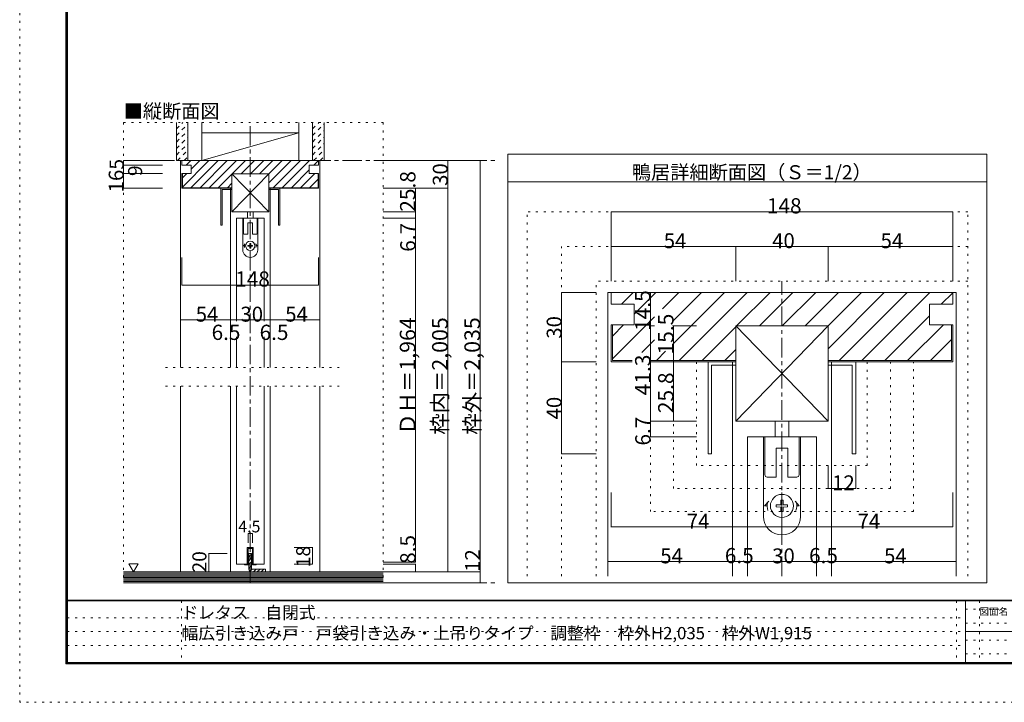
# Model space of a CAD drawing. Units: millimetres. Extents: x -6140 to 6160, y -4455 to 4425.
# Drawn here: x -6140 to 262, y -4455 to -15 of the extents above; entities that cross this region are included whole.
import ezdxf

# ---------------------------------------------------------------- set-up
doc = ezdxf.new("R2010")
doc.units = ezdxf.units.MM
doc.header["$LTSCALE"] = 30
for name, pattern in [('JWW_CENTER1', [6.773333, 4.233333, -0.846667, 0.846667, -0.846667]), ('JWW_DASHED1', [1.693333, 0.846667, -0.846667]), ('JWW_HOJO', [1.693333, -1.27, 0.423333])]:
    doc.linetypes.add(name, pattern=pattern)
for name, color, linetype in [('0-0_補助線', 7, 'Continuous'), ('0-1_通り芯', 7, 'Continuous'), ('0-2_柱', 7, 'Continuous'), ('0-3_仕上げ', 7, 'Continuous'), ('0-4_枠', 7, 'Continuous'), ('0-6_扉', 7, 'Continuous'), ('0-7_金物', 7, 'Continuous'), ('0-A_文字', 7, 'Continuous'), ('0-B_寸法', 7, 'Continuous'), ('0-C_ハッチ', 7, 'Continuous'), ('1-0_補助線', 7, 'Continuous'), ('1-1_通り芯', 7, 'Continuous'), ('1-4_枠', 7, 'Continuous'), ('1-6_扉', 7, 'Continuous'), ('1-7_金物', 7, 'Continuous'), ('1-B_寸法', 7, 'Continuous'), ('1-C_ハッチ', 7, 'Continuous'), ('F-0_補助線', 7, 'Continuous'), ('F-1_枠', 7, 'Continuous'), ('F-A_文字', 7, 'Continuous')]:
    doc.layers.add(name, color=color, linetype=linetype)

msp = doc.modelspace()

# ---------------------------------------------------------------- linework, layer by layer
at = {"layer": '0-0_補助線', "color": 120, "linetype": 'JWW_HOJO', "lineweight": 5}
for p, q in [((-5464.1, -684.8), (-5464.1, -3678.8)), ((-5464.1, -684.8), (-3777, -684.8)), ((-3777, -684.8), (-3777, -3678.8)), ((-4062, -2277.8), (-5220, -2277.8)), ((-4062, -2397.8), (-5220, -2397.8)), ((-5464.1, -3678.8), (-3777, -3678.8))]:
    msp.add_line(p, q, dxfattribs=at)
at = {"layer": '0-1_通り芯', "color": 120, "linetype": 'JWW_CENTER1', "lineweight": 5}
for p, q in [((-4641, -3678.8), (-4641, -684.8)), ((-5464.1, -930.8), (-3027, -930.8)), ((-5464.1, -3678.8), (-3027, -3678.8))]:
    msp.add_line(p, q, dxfattribs=at)
at = {"layer": '0-2_柱', "color": 7, "linetype": 'Continuous', "lineweight": 9}
for p, q in [((-4956, -930.8), (-4956, -684.8)), ((-4326, -930.8), (-4326, -684.8)), ((-4326, -750.8), (-4956, -930.8))]:
    msp.add_line(p, q, dxfattribs=at)
at = {"layer": '0-2_柱', "color": 92, "linetype": 'Continuous', "lineweight": 13}
for p, q in [((-4956, -750.8), (-4956, -930.8)), ((-4326, -750.8), (-4956, -750.8)), ((-4326, -930.8), (-4326, -750.8)), ((-4956, -930.8), (-4326, -930.8))]:
    msp.add_line(p, q, dxfattribs=at)
at = {"layer": '0-3_仕上げ', "color": 40, "linetype": 'Continuous', "lineweight": 15}
for p, q in [((-5121, -930.8), (-5121, -684.8)), ((-5046, -930.8), (-5046, -684.8)), ((-4236, -930.8), (-4236, -684.8)), ((-4161, -930.8), (-4161, -684.8)), ((-5121, -930.8), (-5046, -930.8)), ((-4236, -930.8), (-4161, -930.8)), ((-5464.1, -3606.8), (-3777, -3606.8)), ((-5464.1, -3678.8), (-3777, -3678.8))]:
    msp.add_line(p, q, dxfattribs=at)
at = {"layer": '0-3_仕上げ', "color": 7, "linetype": 'Continuous', "lineweight": 9}
for p, q in [((-5464.1, -3615.8), (-3777, -3615.8)), ((-5464.1, -3624.8), (-3777, -3624.8)), ((-5464.1, -3633.8), (-3777, -3633.8)), ((-5464.1, -3642.8), (-3777, -3642.8)), ((-5464.1, -3651.8), (-3777, -3651.8)), ((-5464.1, -3660.8), (-3777, -3660.8)), ((-5464.1, -3669.8), (-3777, -3669.8))]:
    msp.add_line(p, q, dxfattribs=at)
at = {"layer": '0-4_枠', "color": 120, "linetype": 'Continuous', "lineweight": 5}
for p, q in [((-5094, -930.8), (-5085, -930.8)), ((-5094, -2277.8), (-5094, -930.8)), ((-4197, -930.8), (-4188, -930.8)), ((-4188, -2277.8), (-4188, -930.8)), ((-4770, -2277.8), (-4770, -1110.8)), ((-4512, -2277.8), (-4512, -1110.8)), ((-5094, -3606.8), (-5094, -2397.8)), ((-4770, -3606.8), (-4770, -2397.8)), ((-4512, -3606.8), (-4512, -2397.8)), ((-4188, -3606.8), (-4188, -2397.8))]:
    msp.add_line(p, q, dxfattribs=at)
at = {"layer": '0-4_枠', "color": 92, "linetype": 'Continuous', "lineweight": 13}
for p, q in [((-4197, -930.8), (-5085, -930.8)), ((-5085, -930.8), (-5085, -960.8)), ((-4197, -960.8), (-4197, -930.8)), ((-5025, -960.8), (-5085, -960.8)), ((-5025, -1014.8), (-5085, -1014.8)), ((-5085, -1014.8), (-5085, -1110.8)), ((-5082, -1014.8), (-5082, -1048)), ((-5025, -960.8), (-5025, -1014.8)), ((-4761, -1017.8), (-4761, -1110.8)), ((-4761, -1017.8), (-4521, -1017.8)), ((-4521, -1017.8), (-4521, -1110.8)), ((-4197, -960.8), (-4257, -960.8)), ((-4257, -1014.8), (-4257, -960.8)), ((-4197, -1014.8), (-4257, -1014.8)), ((-4200, -1107.8), (-4200, -1014.8)), ((-4197, -1110.8), (-4197, -1014.8)), ((-5082, -1048), (-5082, -1107.8)), ((-5085, -1110.8), (-4761, -1110.8)), ((-5082, -1107.8), (-4761, -1107.8)), ((-4521, -1107.8), (-4200, -1107.8)), ((-4521, -1110.8), (-4197, -1110.8))]:
    msp.add_line(p, q, dxfattribs=at)
at = {"layer": '0-6_扉', "color": 200, "linetype": 'Continuous', "lineweight": 20}
for p, q in [((-4731, -1305.8), (-4551, -1305.8)), ((-4731, -1305.8), (-4731, -1975)), ((-4551, -1305.8), (-4551, -1975)), ((-4731, -2077.5), (-4731, -2277.8)), ((-4551, -2077.5), (-4551, -2277.8)), ((-4731, -2397.8), (-4731, -3555.8)), ((-4551, -2397.8), (-4551, -3555.8)), ((-4660.5, -3447.8), (-4660.5, -3555.8)), ((-4621.5, -3447.8), (-4660.5, -3447.8)), ((-4621.5, -3447.8), (-4621.5, -3555.8)), ((-4660.5, -3555.8), (-4731, -3555.8)), ((-4551, -3555.8), (-4621.5, -3555.8))]:
    msp.add_line(p, q, dxfattribs=at)
at = {"layer": '0-7_金物', "color": 7, "linetype": 'Continuous', "lineweight": 9}
for p, q in [((-4761, -1017.8), (-4521, -1265.6)), ((-4521, -1017.8), (-4761, -1265.6)), ((-4521, -1017.8), (-4761, -1017.8)), ((-4761, -1017.8), (-4761, -1265.6)), ((-4521, -1017.8), (-4521, -1265.6)), ((-4833, -1350.8), (-4833, -1110.8)), ((-4833, -1110.8), (-4761, -1110.8)), ((-4824, -1119.8), (-4761, -1119.8)), ((-4824, -1350.8), (-4824, -1119.8)), ((-4449, -1110.8), (-4521, -1110.8)), ((-4458, -1119.8), (-4521, -1119.8)), ((-4458, -1350.8), (-4458, -1119.8)), ((-4449, -1350.8), (-4449, -1110.8)), ((-4521, -1265.6), (-4761, -1265.6)), ((-4659, -1305.8), (-4659, -1265.6)), ((-4623, -1265.6), (-4623, -1305.8)), ((-4689.3, -1513.1), (-4689.3, -1305.8)), ((-4688.1, -1305.8), (-4593.3, -1305.8)), ((-4685.4, -1305.8), (-4685.4, -1404.8)), ((-4656, -1335.8), (-4626, -1335.8)), ((-4656, -1335.8), (-4656, -1410.8)), ((-4626, -1335.8), (-4626, -1410.8)), ((-4596.6, -1305.8), (-4596.6, -1404.8)), ((-4592.7, -1513.1), (-4592.7, -1305.8)), ((-4833, -1350.8), (-4824, -1350.8)), ((-4449, -1350.8), (-4458, -1350.8)), ((-4679.4, -1410.8), (-4656, -1410.8)), ((-4644.1, -1482.7), (-4643.9, -1471.1)), ((-4638.1, -1471.1), (-4643.9, -1471.1)), ((-4637.9, -1482.7), (-4638.1, -1471.1)), ((-4626, -1410.8), (-4602.6, -1410.8)), ((-4674.9, -1473.8), (-4686, -1485.8)), ((-4679.4, -1485.8), (-4686, -1485.8)), ((-4644.1, -1482.7), (-4655.7, -1482.9)), ((-4655.7, -1482.9), (-4655.7, -1488.8)), ((-4644.1, -1489), (-4655.7, -1488.8)), ((-4644.1, -1489), (-4643.9, -1500.5)), ((-4643.9, -1500.5), (-4638.1, -1500.5)), ((-4637.9, -1489), (-4638.1, -1500.5)), ((-4637.9, -1482.7), (-4626.3, -1482.9)), ((-4637.9, -1489), (-4626.3, -1488.8)), ((-4626.3, -1488.8), (-4626.3, -1482.9)), ((-4607.1, -1473.8), (-4596, -1485.8)), ((-4602.6, -1485.8), (-4596, -1485.8)), ((-4660.5, -3555.8), (-4660.5, -3447.8)), ((-4660.5, -3447.8), (-4621.5, -3447.8)), ((-4654.5, -3561.8), (-4654.5, -3453.8)), ((-4627.5, -3453.8), (-4654.5, -3453.8)), ((-4627.5, -3453.8), (-4627.5, -3561.8)), ((-4621.5, -3447.8), (-4621.5, -3555.8)), ((-4678.5, -3555.8), (-4660.5, -3555.8)), ((-4678.5, -3561.8), (-4678.5, -3555.8)), ((-4654.5, -3561.8), (-4678.5, -3561.8)), ((-4627.5, -3561.8), (-4603.5, -3561.8)), ((-4621.5, -3555.8), (-4603.5, -3555.8)), ((-4603.5, -3555.8), (-4603.5, -3561.8))]:
    msp.add_line(p, q, dxfattribs=at)
at = {"layer": '0-7_金物', "color": 92, "linetype": 'Continuous', "lineweight": 13}
for p, q in [((-4632, -3486.8), (-4650, -3486.8)), ((-4650, -3588.8), (-4650, -3486.8)), ((-4632, -3486.8), (-4632, -3588.8)), ((-4542, -3588.8), (-4632, -3588.8)), ((-4632, -3606.8), (-4542, -3606.8)), ((-4542, -3588.8), (-4542, -3606.8))]:
    msp.add_line(p, q, dxfattribs=at)
at = {"layer": '0-7_金物', "color": 7, "linetype": 'Continuous', "lineweight": 9}
msp.add_circle((-4641, -1485.8), 30, dxfattribs=at)
for centre, radius, start, end in [((-4679.4, -1404.8), 6, 180, 270), ((-4602.6, -1404.8), 6, 270, 0), ((-4641, -1513.1), 48.3, 180, 270), ((-4641, -1485.8), 38.4, 167.82427, 198.20996), ((-4641, -1513.1), 48.3, 270, 0), ((-4641, -1485.8), 38.4, 341.79004, 12.17573)]:
    msp.add_arc(centre, radius, start, end, dxfattribs=at)
at = {"layer": '0-7_金物', "color": 92, "linetype": 'Continuous', "lineweight": 13}
msp.add_arc((-4632, -3588.8), 18, 180, 270, dxfattribs=at)
at = {"layer": '0-A_文字', "color": 92, "linetype": 'Continuous', "lineweight": 13}
for p, q in [((-2967, -3678.8), (-2967, -888.8)), ((-2967, -888.8), (147.2, -888.8)), ((147.2, -3678.8), (147.2, -888.8)), ((-2967, -1068.8), (147.2, -1068.8)), ((-2967, -3678.8), (147.2, -3678.8))]:
    msp.add_line(p, q, dxfattribs=at)
at = {"layer": '0-A_文字', "color": 7, "linetype": 'Continuous', "lineweight": 9}
for p, q in [((-5430.7, -3554), (-5370.7, -3554)), ((-5430.7, -3554), (-5400.7, -3605.9)), ((-5370.7, -3554), (-5400.7, -3605.9))]:
    msp.add_line(p, q, dxfattribs=at)
at = {"layer": '0-B_寸法', "color": 120, "linetype": 'Continuous', "lineweight": 5}
for p, q in [((-5464.1, -930.8), (-5464.1, -960.8)), ((-5464.1, -930.8), (-5211, -930.8)), ((-3147, -930.8), (-3777, -930.8)), ((-3357, -1110.8), (-3357, -930.8)), ((-3147, -3606.8), (-3147, -930.8)), ((-5464.1, -960.8), (-5211, -960.8)), ((-5464.1, -960.8), (-5464.1, -1014.8)), ((-5464.1, -1014.8), (-5211, -1014.8)), ((-5464.1, -1014.8), (-5464.1, -1110.8)), ((-5464.1, -1110.8), (-5211, -1110.8)), ((-3357, -1110.8), (-3777, -1110.8)), ((-3567, -1265.6), (-3567, -1110.8)), ((-3357, -3606.8), (-3357, -1110.8)), ((-3567, -1265.6), (-3777, -1265.6)), ((-3567, -1305.8), (-3567, -1265.6)), ((-3567, -1305.8), (-3777, -1305.8)), ((-3567, -3543.8), (-3567, -1305.8)), ((-5085, -1740.8), (-5085, -1560.8)), ((-4197, -1740.8), (-4197, -1560.8)), ((-4197, -1740.8), (-5085, -1740.8)), ((-5094, -1967.6), (-4770, -1967.6)), ((-4770, -1967.6), (-4731, -1967.6)), ((-4731, -1967.6), (-4551, -1967.6)), ((-4551, -1967.6), (-4512, -1967.6)), ((-4512, -1967.6), (-4188, -1967.6)), ((-4654.5, -3357.8), (-4654.5, -3417.8)), ((-4654.5, -3357.8), (-4627.5, -3357.8)), ((-4627.5, -3357.8), (-4627.5, -3417.8)), ((-4236, -3447.8), (-4356, -3447.8)), ((-4236, -3555.8), (-4236, -3447.8)), ((-4911, -3606.8), (-4911, -3486.8)), ((-4911, -3486.8), (-4791, -3486.8)), ((-4236, -3555.8), (-4356, -3555.8)), ((-3567, -3543.8), (-3777, -3543.8)), ((-3567, -3555.8), (-3777, -3555.8)), ((-3567, -3555.8), (-3567, -3606.8)), ((-4911, -3606.8), (-4791, -3606.8)), ((-3147, -3606.8), (-3777, -3606.8)), ((-3147, -3606.8), (-3147, -3678.8)), ((-3147, -3678.8), (-3777, -3678.8))]:
    msp.add_line(p, q, dxfattribs=at)
at = {"layer": '0-B_寸法', "color": 7, "linetype": 'Continuous', "lineweight": 9, "const_width": 3}
for points in [[(-5462.6, -930.8, 0.414214), (-5464.1, -929.3, 0.414214), (-5465.6, -930.8, 0.414214), (-5464.1, -932.3, 0.414214)], [(-5462.6, -960.8, 0.414214), (-5464.1, -959.3, 0.414214), (-5465.6, -960.8, 0.414214), (-5464.1, -962.3, 0.414214)], [(-3355.5, -930.8, 0.414214), (-3357, -929.3, 0.414214), (-3358.5, -930.8, 0.414214), (-3357, -932.3, 0.414214)], [(-3145.5, -930.8, 0.414214), (-3147, -929.3, 0.414214), (-3148.5, -930.8, 0.414214), (-3147, -932.3, 0.414214)], [(-5462.6, -1014.8, 0.414214), (-5464.1, -1013.3, 0.414214), (-5465.6, -1014.8, 0.414214), (-5464.1, -1016.3, 0.414214)], [(-5462.6, -1110.8, 0.414214), (-5464.1, -1109.3, 0.414214), (-5465.6, -1110.8, 0.414214), (-5464.1, -1112.3, 0.414214)], [(-3565.5, -1110.8, 0.414214), (-3567, -1109.3, 0.414214), (-3568.5, -1110.8, 0.414214), (-3567, -1112.3, 0.414214)], [(-3355.5, -1110.8, 0.414214), (-3357, -1109.3, 0.414214), (-3358.5, -1110.8, 0.414214), (-3357, -1112.3, 0.414214)], [(-3565.5, -1265.6, 0.414214), (-3567, -1264.1, 0.414214), (-3568.5, -1265.6, 0.414214), (-3567, -1267.1, 0.414214)], [(-3565.5, -1305.8, 0.414214), (-3567, -1304.3, 0.414214), (-3568.5, -1305.8, 0.414214), (-3567, -1307.3, 0.414214)], [(-5083.5, -1740.8, 0.414214), (-5085, -1739.3, 0.414214), (-5086.5, -1740.8, 0.414214), (-5085, -1742.3, 0.414214)], [(-4195.5, -1740.8, 0.414214), (-4197, -1739.3, 0.414214), (-4198.5, -1740.8, 0.414214), (-4197, -1742.3, 0.414214)], [(-5092.5, -1967.6, 0.414214), (-5094, -1966.1, 0.414214), (-5095.5, -1967.6, 0.414214), (-5094, -1969.1, 0.414214)], [(-4768.5, -1967.6, 0.414214), (-4770, -1966.1, 0.414214), (-4771.5, -1967.6, 0.414214), (-4770, -1969.1, 0.414214)], [(-4729.5, -1967.6, 0.414214), (-4731, -1966.1, 0.414214), (-4732.5, -1967.6, 0.414214), (-4731, -1969.1, 0.414214)], [(-4549.5, -1967.6, 0.414214), (-4551, -1966.1, 0.414214), (-4552.5, -1967.6, 0.414214), (-4551, -1969.1, 0.414214)], [(-4510.5, -1967.6, 0.414214), (-4512, -1966.1, 0.414214), (-4513.5, -1967.6, 0.414214), (-4512, -1969.1, 0.414214)], [(-4186.5, -1967.6, 0.414214), (-4188, -1966.1, 0.414214), (-4189.5, -1967.6, 0.414214), (-4188, -1969.1, 0.414214)], [(-4653, -3357.8, 0.414214), (-4654.5, -3356.3, 0.414214), (-4656, -3357.8, 0.414214), (-4654.5, -3359.3, 0.414214)], [(-4626, -3357.8, 0.414214), (-4627.5, -3356.3, 0.414214), (-4629, -3357.8, 0.414214), (-4627.5, -3359.3, 0.414214)], [(-4234.5, -3447.8, 0.414214), (-4236, -3446.3, 0.414214), (-4237.5, -3447.8, 0.414214), (-4236, -3449.3, 0.414214)], [(-4909.5, -3486.8, 0.414214), (-4911, -3485.3, 0.414214), (-4912.5, -3486.8, 0.414214), (-4911, -3488.3, 0.414214)], [(-4234.5, -3555.8, 0.414214), (-4236, -3554.3, 0.414214), (-4237.5, -3555.8, 0.414214), (-4236, -3557.3, 0.414214)], [(-3565.5, -3543.8, 0.414214), (-3567, -3542.3, 0.414214), (-3568.5, -3543.8, 0.414214), (-3567, -3545.3, 0.414214)], [(-3565.5, -3555.8, 0.414214), (-3567, -3554.3, 0.414214), (-3568.5, -3555.8, 0.414214), (-3567, -3557.3, 0.414214)], [(-4909.5, -3606.8, 0.414214), (-4911, -3605.3, 0.414214), (-4912.5, -3606.8, 0.414214), (-4911, -3608.3, 0.414214)], [(-3565.5, -3606.8, 0.414214), (-3567, -3605.3, 0.414214), (-3568.5, -3606.8, 0.414214), (-3567, -3608.3, 0.414214)], [(-3355.5, -3606.8, 0.414214), (-3357, -3605.3, 0.414214), (-3358.5, -3606.8, 0.414214), (-3357, -3608.3, 0.414214)], [(-3145.5, -3606.8, 0.414214), (-3147, -3605.3, 0.414214), (-3148.5, -3606.8, 0.414214), (-3147, -3608.3, 0.414214)], [(-3145.5, -3678.8, 0.414214), (-3147, -3677.3, 0.414214), (-3148.5, -3678.8, 0.414214), (-3147, -3680.3, 0.414214)]]:
    msp.add_lwpolyline(points, format="xyb", close=True, dxfattribs=at)
at = {"layer": '0-C_ハッチ', "color": 120, "linetype": 'JWW_DASHED1', "lineweight": 5}
for p, q in [((-5121, -725.9), (-5079.9, -684.8)), ((-5121, -768.4), (-5046, -693.4)), ((-4236, -725.9), (-4194.9, -684.8)), ((-4236, -768.4), (-4161, -693.4)), ((-5121, -810.8), (-5046, -735.8)), ((-4236, -810.8), (-4161, -735.8)), ((-5121, -853.2), (-5046, -778.2)), ((-5121, -895.7), (-5046, -820.7)), ((-4236, -853.2), (-4161, -778.2)), ((-4236, -895.7), (-4161, -820.7)), ((-5113.8, -930.8), (-5046, -863.1)), ((-4228.8, -930.8), (-4161, -863.1)), ((-5071.4, -930.8), (-5046, -905.5)), ((-4186.4, -930.8), (-4161, -905.5))]:
    msp.add_line(p, q, dxfattribs=at)
at = {"layer": '0-C_ハッチ', "color": 120, "linetype": 'Continuous', "lineweight": 5}
for p, q in [((-5082, -1103.4), (-4909.4, -930.8)), ((-5058.2, -960.8), (-5028.2, -930.8)), ((-5027, -1107.8), (-4850, -930.8)), ((-5025, -987), (-4968.8, -930.8)), ((-4967.6, -1107.8), (-4790.6, -930.8)), ((-4908.2, -1107.8), (-4731.2, -930.8)), ((-4758.8, -1017.8), (-4671.8, -930.8)), ((-4699.4, -1017.8), (-4612.4, -930.8)), ((-4640, -1017.8), (-4553, -930.8)), ((-4580.6, -1017.8), (-4493.6, -930.8)), ((-4521.2, -1017.8), (-4434.2, -930.8)), ((-4521, -1077), (-4374.8, -930.8)), ((-4315.4, -930.8), (-4492.4, -1107.8)), ((-4256, -930.8), (-4433, -1107.8)), ((-4226.7, -960.8), (-4197, -931.2)), ((-5082, -1044), (-5052.8, -1014.8)), ((-4848.8, -1107.8), (-4761, -1020)), ((-4257, -991.2), (-4373.7, -1107.8)), ((-4314.3, -1107.8), (-4221.3, -1014.8)), ((-4789.4, -1107.8), (-4761, -1079.4)), ((-4254.9, -1107.8), (-4200, -1053)), ((-4650, -3508.7), (-4632, -3490.7)), ((-4650, -3534.2), (-4632, -3516.2)), ((-4650, -3559.6), (-4632, -3541.6)), ((-4650, -3585.1), (-4632, -3567.1)), ((-4642.8, -3603.3), (-4628.3, -3588.8)), ((-4620.9, -3606.8), (-4602.9, -3588.8)), ((-4595.4, -3606.8), (-4577.4, -3588.8)), ((-4569.9, -3606.8), (-4551.9, -3588.8)), ((-4544.5, -3606.8), (-4542, -3604.4))]:
    msp.add_line(p, q, dxfattribs=at)
at = {"layer": '1-0_補助線', "color": 120, "linetype": 'JWW_HOJO', "lineweight": 5}
for p, q in [((-2841.5, -3633.8), (-2841.5, -1264.8)), ((23.5, -1264.8), (-2841.5, -1264.8)), ((23.5, -3633.8), (23.5, -1264.8)), ((23.5, -1489.8), (-2616.5, -1489.8)), ((-2616.5, -3633.8), (-2616.5, -1489.8)), ((-2391.5, -3633.8), (-2391.5, -1714.8)), ((23.5, -1714.8), (-2391.5, -1714.8)), ((-2039, -3214.8), (-2039, -2239.8)), ((-1889, -3064.8), (-1889, -2239.8)), ((-1739, -2914.8), (-1739, -2239.8)), ((-629, -2914.8), (-629, -2239.8)), ((-479, -3064.8), (-479, -2239.8)), ((-329, -3214.8), (-329, -2239.8)), ((-629, -2914.8), (-1739, -2914.8)), ((-479, -3064.8), (-1889, -3064.8)), ((-329, -3214.8), (-2039, -3214.8))]:
    msp.add_line(p, q, dxfattribs=at)
at = {"layer": '1-1_通り芯', "color": 120, "linetype": 'JWW_CENTER1', "lineweight": 5}
msp.add_line((-1184, -3633.8), (-1184, -1714.8), dxfattribs=at)
at = {"layer": '1-4_枠', "color": 120, "linetype": 'Continuous', "lineweight": 5}
for p, q in [((-2316.5, -1789.8), (-2294, -1789.8)), ((-2316.5, -3633.8), (-2316.5, -1789.8)), ((-74, -1789.8), (-51.5, -1789.8)), ((-51.5, -3633.8), (-51.5, -1789.8)), ((-1506.5, -3633.8), (-1506.5, -2239.8)), ((-861.5, -3633.8), (-861.5, -2239.8))]:
    msp.add_line(p, q, dxfattribs=at)
at = {"layer": '1-4_枠', "color": 92, "linetype": 'Continuous', "lineweight": 13}
for p, q in [((-74, -1789.8), (-2294, -1789.8)), ((-2294, -1789.8), (-2294, -1864.8)), ((-74, -1864.8), (-74, -1789.8)), ((-2144, -1864.8), (-2294, -1864.8)), ((-2144, -1864.8), (-2144, -1999.8)), ((-74, -1864.8), (-224, -1864.8)), ((-224, -1999.8), (-224, -1864.8)), ((-2144, -1999.8), (-2294, -1999.8)), ((-2294, -1999.8), (-2294, -2239.8)), ((-2286.5, -1999.8), (-2286.5, -2082.6)), ((-1484, -2007.3), (-1484, -2239.8)), ((-1484, -2007.3), (-884, -2007.3)), ((-884, -2007.3), (-884, -2239.8)), ((-74, -1999.8), (-224, -1999.8)), ((-81.5, -2232.3), (-81.5, -1999.8)), ((-74, -2239.8), (-74, -1999.8)), ((-2286.5, -2082.6), (-2286.5, -2232.3)), ((-2294, -2239.8), (-2159, -2239.8)), ((-2286.5, -2232.3), (-2159, -2232.3)), ((-2045.2, -2232.3), (-1484, -2232.3)), ((-2045.2, -2239.8), (-1484, -2239.8)), ((-884, -2232.3), (-81.5, -2232.3)), ((-884, -2239.8), (-74, -2239.8))]:
    msp.add_line(p, q, dxfattribs=at)
at = {"layer": '1-6_扉', "color": 200, "linetype": 'Continuous', "lineweight": 20}
for p, q in [((-1409, -2727.3), (-959, -2727.3)), ((-1409, -2727.3), (-1409, -3633.8)), ((-959, -2727.3), (-959, -3633.8))]:
    msp.add_line(p, q, dxfattribs=at)
at = {"layer": '1-7_金物', "color": 7, "linetype": 'Continuous', "lineweight": 9}
for p, q in [((-1484, -2007.3), (-884, -2626.8)), ((-884, -2007.3), (-1484, -2626.8)), ((-884, -2007.3), (-1484, -2007.3)), ((-1484, -2007.3), (-1484, -2626.8)), ((-884, -2007.3), (-884, -2626.8)), ((-1664, -2839.8), (-1664, -2239.8)), ((-1664, -2239.8), (-1484, -2239.8)), ((-704, -2239.8), (-884, -2239.8)), ((-704, -2839.8), (-704, -2239.8)), ((-1641.5, -2262.3), (-1484, -2262.3)), ((-1641.5, -2839.8), (-1641.5, -2262.3)), ((-726.5, -2262.3), (-884, -2262.3)), ((-726.5, -2839.8), (-726.5, -2262.3)), ((-884, -2626.8), (-1484, -2626.8)), ((-1229, -2727.3), (-1229, -2626.8)), ((-1139, -2626.8), (-1139, -2727.3)), ((-1304.8, -3245.5), (-1304.8, -2727.3)), ((-1301.9, -2727.3), (-1064.9, -2727.3)), ((-1295, -2727.3), (-1295, -2974.8)), ((-1073, -2727.3), (-1073, -2974.8)), ((-1063.3, -3245.5), (-1063.3, -2727.3)), ((-1221.5, -2802.3), (-1146.5, -2802.3)), ((-1221.5, -2802.3), (-1221.5, -2989.8)), ((-1146.5, -2802.3), (-1146.5, -2989.8)), ((-1664, -2839.8), (-1641.5, -2839.8)), ((-704, -2839.8), (-726.5, -2839.8)), ((-1280, -2989.8), (-1221.5, -2989.8)), ((-1146.5, -2989.8), (-1088, -2989.8)), ((-1268.9, -3147.3), (-1296.5, -3177.3)), ((-1280, -3177.3), (-1296.5, -3177.3)), ((-1191.8, -3169.5), (-1220.8, -3170)), ((-1220.8, -3170), (-1220.8, -3184.6)), ((-1191.8, -3185.1), (-1220.8, -3184.6)), ((-1191.8, -3169.5), (-1191.3, -3140.5)), ((-1191.8, -3185.1), (-1191.3, -3214)), ((-1176.7, -3140.5), (-1191.3, -3140.5)), ((-1176.2, -3169.5), (-1176.7, -3140.5)), ((-1176.2, -3185.1), (-1176.7, -3214)), ((-1176.2, -3169.5), (-1147.3, -3170)), ((-1176.2, -3185.1), (-1147.3, -3184.6)), ((-1147.3, -3184.6), (-1147.3, -3170)), ((-1099.2, -3147.3), (-1071.5, -3177.3)), ((-1088, -3177.3), (-1071.5, -3177.3)), ((-1191.3, -3214), (-1176.7, -3214))]:
    msp.add_line(p, q, dxfattribs=at)
msp.add_circle((-1184, -3177.3), 75, dxfattribs=at)
for centre, radius, start, end in [((-1280, -2974.8), 15, 180, 270), ((-1088, -2974.8), 15, 270, 0), ((-1184, -3177.3), 96, 167.82427, 198.20996), ((-1184, -3177.3), 96, 341.79004, 12.17573), ((-1184, -3245.5), 120.8, 180, 270), ((-1184, -3245.5), 120.8, 270, 0)]:
    msp.add_arc(centre, radius, start, end, dxfattribs=at)
at = {"layer": '1-B_寸法', "color": 120, "linetype": 'Continuous', "lineweight": 5}
for p, q in [((-2294, -1264.8), (-2294, -1714.8)), ((-2294, -1264.8), (-74, -1264.8)), ((-74, -1264.8), (-74, -1714.8)), ((-2294, -1489.8), (-1484, -1489.8)), ((-1484, -1489.8), (-1484, -1714.8)), ((-1484, -1489.8), (-884, -1489.8)), ((-884, -1489.8), (-884, -1714.8)), ((-884, -1489.8), (-74, -1489.8)), ((-2616.5, -1789.8), (-2616.5, -2239.8)), ((-2616.5, -1789.8), (-2391.5, -1789.8)), ((-2039, -2007.3), (-2039, -1789.8)), ((-2039, -1789.8), (-1739, -1789.8)), ((-2039, -2626.8), (-2039, -2007.3)), ((-2039, -2007.3), (-2013.5, -2007.3)), ((-1895.2, -2007.3), (-1739, -2007.3)), ((-1889, -2239.8), (-1889, -2007.3)), ((-2616.5, -2239.8), (-2391.5, -2239.8)), ((-2616.5, -2239.8), (-2616.5, -2839.8)), ((-1889, -2626.8), (-1889, -2239.8)), ((-1889, -2239.8), (-1739, -2239.8)), ((-2039, -2626.8), (-1739, -2626.8)), ((-2039, -2727.3), (-2039, -2626.8)), ((-2039, -2727.3), (-1739, -2727.3)), ((-2616.5, -2839.8), (-2391.5, -2839.8)), ((-884, -3064.8), (-884, -2914.8)), ((-704, -3064.8), (-704, -2914.8)), ((-884, -3064.8), (-704, -3064.8)), ((-2294, -3314.7), (-2294, -3089.7)), ((-1184, -3314.7), (-1184, -3089.7)), ((-74, -3314.7), (-74, -3089.7)), ((-2316.5, -3539.7), (-2316.5, -3314.7)), ((-2294, -3314.7), (-1184, -3314.7)), ((-1506.5, -3539.7), (-1506.5, -3314.7)), ((-1409, -3539.7), (-1409, -3314.7)), ((-1184, -3314.7), (-74, -3314.7)), ((-959, -3539.7), (-959, -3314.7)), ((-861.5, -3539.7), (-861.5, -3314.7)), ((-51.5, -3539.7), (-51.5, -3314.7)), ((-2316.5, -3539.7), (-1506.5, -3539.7)), ((-1506.5, -3539.7), (-1409, -3539.7)), ((-1409, -3539.7), (-959, -3539.7)), ((-959, -3539.7), (-861.5, -3539.7)), ((-861.5, -3539.7), (-51.5, -3539.7))]:
    msp.add_line(p, q, dxfattribs=at)
at = {"layer": '1-B_寸法', "color": 7, "linetype": 'Continuous', "lineweight": 9, "const_width": 3}
for points in [[(-2292.5, -1264.8, 0.414214), (-2294, -1263.3, 0.414214), (-2295.5, -1264.8, 0.414214), (-2294, -1266.3, 0.414214)], [(-72.5, -1264.8, 0.414214), (-74, -1263.3, 0.414214), (-75.5, -1264.8, 0.414214), (-74, -1266.3, 0.414214)], [(-2292.5, -1489.8, 0.414214), (-2294, -1488.3, 0.414214), (-2295.5, -1489.8, 0.414214), (-2294, -1491.3, 0.414214)], [(-1482.5, -1489.8, 0.414214), (-1484, -1488.3, 0.414214), (-1485.5, -1489.8, 0.414214), (-1484, -1491.3, 0.414214)], [(-882.5, -1489.8, 0.414214), (-884, -1488.3, 0.414214), (-885.5, -1489.8, 0.414214), (-884, -1491.3, 0.414214)], [(-72.5, -1489.8, 0.414214), (-74, -1488.3, 0.414214), (-75.5, -1489.8, 0.414214), (-74, -1491.3, 0.414214)], [(-2615, -1789.8, 0.414214), (-2616.5, -1788.3, 0.414214), (-2618, -1789.8, 0.414214), (-2616.5, -1791.3, 0.414214)], [(-2037.5, -1789.8, 0.414214), (-2039, -1788.3, 0.414214), (-2040.5, -1789.8, 0.414214), (-2039, -1791.3, 0.414214)], [(-2037.5, -2007.3, 0.414214), (-2039, -2005.8, 0.414214), (-2040.5, -2007.3, 0.414214), (-2039, -2008.8, 0.414214)], [(-1887.5, -2007.3, 0.414214), (-1889, -2005.8, 0.414214), (-1890.5, -2007.3, 0.414214), (-1889, -2008.8, 0.414214)], [(-2615, -2239.8, 0.414214), (-2616.5, -2238.3, 0.414214), (-2618, -2239.8, 0.414214), (-2616.5, -2241.3, 0.414214)], [(-1887.5, -2239.8, 0.414214), (-1889, -2238.3, 0.414214), (-1890.5, -2239.8, 0.414214), (-1889, -2241.3, 0.414214)], [(-2037.5, -2626.8, 0.414214), (-2039, -2625.3, 0.414214), (-2040.5, -2626.8, 0.414214), (-2039, -2628.3, 0.414214)], [(-1887.5, -2626.8, 0.414214), (-1889, -2625.3, 0.414214), (-1890.5, -2626.8, 0.414214), (-1889, -2628.3, 0.414214)], [(-2037.5, -2727.3, 0.414214), (-2039, -2725.8, 0.414214), (-2040.5, -2727.3, 0.414214), (-2039, -2728.8, 0.414214)], [(-2615, -2839.8, 0.414214), (-2616.5, -2838.3, 0.414214), (-2618, -2839.8, 0.414214), (-2616.5, -2841.3, 0.414214)], [(-882.5, -3064.8, 0.414214), (-884, -3063.3, 0.414214), (-885.5, -3064.8, 0.414214), (-884, -3066.3, 0.414214)], [(-702.5, -3064.8, 0.414214), (-704, -3063.3, 0.414214), (-705.5, -3064.8, 0.414214), (-704, -3066.3, 0.414214)], [(-2292.5, -3314.7, 0.414214), (-2294, -3313.2, 0.414214), (-2295.5, -3314.7, 0.414214), (-2294, -3316.2, 0.414214)], [(-1182.5, -3314.7, 0.414214), (-1184, -3313.2, 0.414214), (-1185.5, -3314.7, 0.414214), (-1184, -3316.2, 0.414214)], [(-72.5, -3314.7, 0.414214), (-74, -3313.2, 0.414214), (-75.5, -3314.7, 0.414214), (-74, -3316.2, 0.414214)], [(-2315, -3539.7, 0.414214), (-2316.5, -3538.2, 0.414214), (-2318, -3539.7, 0.414214), (-2316.5, -3541.2, 0.414214)], [(-1505, -3539.7, 0.414214), (-1506.5, -3538.2, 0.414214), (-1508, -3539.7, 0.414214), (-1506.5, -3541.2, 0.414214)], [(-1407.5, -3539.7, 0.414214), (-1409, -3538.2, 0.414214), (-1410.5, -3539.7, 0.414214), (-1409, -3541.2, 0.414214)], [(-957.5, -3539.7, 0.414214), (-959, -3538.2, 0.414214), (-960.5, -3539.7, 0.414214), (-959, -3541.2, 0.414214)], [(-860, -3539.7, 0.414214), (-861.5, -3538.2, 0.414214), (-863, -3539.7, 0.414214), (-861.5, -3541.2, 0.414214)], [(-50, -3539.7, 0.414214), (-51.5, -3538.2, 0.414214), (-53, -3539.7, 0.414214), (-51.5, -3541.2, 0.414214)]]:
    msp.add_lwpolyline(points, format="xyb", close=True, dxfattribs=at)
at = {"layer": '1-C_ハッチ', "color": 120, "linetype": 'Continuous', "lineweight": 5}
for p, q in [((-2227, -1864.8), (-2152, -1789.8)), ((-2144, -1930.3), (-2003.5, -1789.8)), ((-1960.6, -1895.3), (-1855, -1789.8)), ((-1895.2, -1978.4), (-1706.5, -1789.8)), ((-1895.2, -2126.9), (-1558.1, -1789.8)), ((-1852.1, -2232.3), (-1409.6, -1789.8)), ((-1478.6, -2007.3), (-1261.1, -1789.8)), ((-1330.1, -2007.3), (-1112.6, -1789.8)), ((-1181.6, -2007.3), (-964.1, -1789.8)), ((-1033.1, -2007.3), (-815.6, -1789.8)), ((-884.6, -2007.3), (-667.1, -1789.8)), ((-884, -2155.2), (-518.6, -1789.8)), ((-370.1, -1789.8), (-812.6, -2232.3)), ((-221.6, -1789.8), (-664.1, -2232.3)), ((-148.1, -1864.8), (-74, -1790.7)), ((-2286.5, -2221.2), (-2013.5, -1948.2)), ((-224, -1940.7), (-515.6, -2232.3)), ((-2286.5, -2072.8), (-2213.5, -1999.8)), ((-1703.6, -2232.3), (-1484, -2012.7)), ((-367.1, -2232.3), (-134.6, -1999.8)), ((-2095.9, -2179.1), (-2013.5, -2096.7)), ((-218.6, -2232.3), (-81.5, -2095.1)), ((-2000.6, -2232.3), (-1940.3, -2172)), ((-1555.1, -2232.3), (-1484, -2161.2))]:
    msp.add_line(p, q, dxfattribs=at)
at = {"layer": 'F-0_補助線', "color": 120, "linetype": 'JWW_HOJO', "lineweight": 5}
for p, q in [((-6140.1, -4455), (-6140.1, 4425)), ((6159.9, -4455), (-6140.1, -4455))]:
    msp.add_line(p, q, dxfattribs=at)
at = {"layer": 'F-0_補助線', "color": 7, "linetype": 'JWW_HOJO', "lineweight": 9}
for p, q in [((-5087.6, -3795), (-5087.6, -4205)), ((-50.1, -3795), (-50.1, -4195)), ((99.9, -3795), (99.9, -4195)), ((-5830.1, -3905), (9.9, -3905)), ((9.9, -3850), (5849.9, -3850)), ((9.9, -3940), (5849.9, -3940)), ((-5830.1, -3995), (9.9, -3995)), ((-5830.1, -4085), (9.9, -4085)), ((9.9, -4050), (5849.9, -4050)), ((9.9, -4140), (5849.9, -4140))]:
    msp.add_line(p, q, dxfattribs=at)
at = {"layer": 'F-1_枠', "color": 200, "linetype": 'Continuous', "lineweight": 20}
for p, q in [((-5840.1, 4175), (-5840.1, -4205)), ((-5835.1, 4175), (-5835.1, -4205)), ((-5830.1, 4175), (-5830.1, -4205)), ((5859.9, -3790), (-5840.1, -3790)), ((5859.9, -3795), (-5840.1, -3795)), ((9.9, -3795), (9.9, -4195)), ((9.9, -3995), (5849.9, -3995)), ((5859.9, -4195), (-5840.1, -4195)), ((5859.9, -4200), (-5840.1, -4200)), ((5859.9, -4205), (-5840.1, -4205))]:
    msp.add_line(p, q, dxfattribs=at)

# ---------------------------------------------------------------- texts
at = {"layer": '0-A_文字', "color": 7, "linetype": 'Continuous', "lineweight": 9, "char_height": 91.44, "attachment_point": 7}
for s, insert, width in [('{\\fＭＳ ゴシック|b0|i0|c128|p49;■縦断面図}', (-5464.1, -656), 600), ('{\\fＭＳ ゴシック|b0|i0|c128|p49;鴨居詳細断面図（Ｓ＝1/2）}', (-2159.9, -1053.1), 1500)]:
    msp.add_mtext(s, dxfattribs=dict(at, insert=insert, width=width))
at = {"layer": '0-B_寸法', "color": 7, "linetype": 'Continuous', "lineweight": 211, "attachment_point": 7, "rotation": 90}
for s, insert, char_height, width in [('{\\fＭＳ ゴシック|b0|i0|c128|p49;5}', (-5464.1, -990.1), 91.44, 60), ('{\\fＭＳ ゴシック|b0|i0|c128|p49;30}', (-3357, -1096), 97.155, 127.5), ('{\\fＭＳ ゴシック|b0|i0|c128|p49;16}', (-5464.1, -1138), 97.155, 127.5), ('{\\fＭＳ ゴシック|b0|i0|c128|p49;9}', (-5344.1, -1032.1), 91.44, 60), ('{\\fＭＳ ゴシック|b0|i0|c128|p49;25.8}', (-3567, -1264.6), 100.013, 262.5), ('{\\fＭＳ ゴシック|b0|i0|c128|p49;6.7}', (-3567, -1524.5), 99.06, 195), ('{\\fＭＳ ゴシック|b0|i0|c128|p49;ＤＨ＝1,964}', (-3567, -2714.4), 101.831, 735), ('{\\fＭＳ ゴシック|b0|i0|c128|p49;枠内＝2,005}', (-3357, -2714.4), 101.831, 735), ('{\\fＭＳ ゴシック|b0|i0|c128|p49;枠外＝2,035}', (-3147, -2714.4), 101.831, 735), ('{\\fＭＳ ゴシック|b0|i0|c128|p49;8.5}', (-3567, -3554.3), 99.06, 195), ('{\\fＭＳ ゴシック|b0|i0|c128|p49;18}', (-4251, -3576.1), 91.44, 120), ('{\\fＭＳ ゴシック|b0|i0|c128|p49;20}', (-4926, -3610.4), 91.44, 120), ('{\\fＭＳ ゴシック|b0|i0|c128|p49;12}', (-3147, -3606.3), 97.155, 127.5)]:
    msp.add_mtext(s, dxfattribs=dict(at, insert=insert, char_height=char_height, width=width))
at = {"layer": '0-B_寸法', "color": 7, "linetype": 'Continuous', "lineweight": 211, "attachment_point": 7}
for s, insert, char_height, width in [('{\\fＭＳ ゴシック|b0|i0|c128|p49;148}', (-4738.5, -1751.3), 99.06, 195), ('{\\fＭＳ ゴシック|b0|i0|c128|p49;54}', (-4995.8, -1979), 97.155, 127.5), ('{\\fＭＳ ゴシック|b0|i0|c128|p49;30}', (-4704.8, -1979), 97.155, 127.5), ('{\\fＭＳ ゴシック|b0|i0|c128|p49;54}', (-4413.8, -1979), 97.155, 127.5), ('{\\fＭＳ ゴシック|b0|i0|c128|p49;6.5}', (-4892.3, -2098.1), 99.06, 195), ('{\\fＭＳ ゴシック|b0|i0|c128|p49;6.5}', (-4580.3, -2098.1), 99.06, 195), ('{\\fＭＳ ゴシック|b0|i0|c128|p49;4.5}', (-4719, -3349.7), 76.2, 150)]:
    msp.add_mtext(s, dxfattribs=dict(at, insert=insert, char_height=char_height, width=width))
at = {"layer": '1-B_寸法', "color": 7, "linetype": 'Continuous', "lineweight": 211, "attachment_point": 7}
for s, insert, char_height, width in [('{\\fＭＳ ゴシック|b0|i0|c128|p49;148}', (-1281.5, -1275.2), 99.06, 195), ('{\\fＭＳ ゴシック|b0|i0|c128|p49;54}', (-1952.8, -1501.2), 97.155, 127.5), ('{\\fＭＳ ゴシック|b0|i0|c128|p49;40}', (-1247.8, -1501.2), 97.155, 127.5), ('{\\fＭＳ ゴシック|b0|i0|c128|p49;54}', (-542.8, -1501.2), 97.155, 127.5), ('{\\fＭＳ ゴシック|b0|i0|c128|p49;12}', (-857.8, -3076.2), 97.155, 127.5), ('{\\fＭＳ ゴシック|b0|i0|c128|p49;74}', (-1802.8, -3326.1), 97.155, 127.5), ('{\\fＭＳ ゴシック|b0|i0|c128|p49;74}', (-692.8, -3326.1), 97.155, 127.5), ('{\\fＭＳ ゴシック|b0|i0|c128|p49;54}', (-1975.3, -3551.1), 97.155, 127.5), ('{\\fＭＳ ゴシック|b0|i0|c128|p49;6.5}', (-1555.3, -3550.2), 99.06, 195), ('{\\fＭＳ ゴシック|b0|i0|c128|p49;30}', (-1247.8, -3551.1), 97.155, 127.5), ('{\\fＭＳ ゴシック|b0|i0|c128|p49;6.5}', (-1007.8, -3550.2), 99.06, 195), ('{\\fＭＳ ゴシック|b0|i0|c128|p49;54}', (-520.3, -3551.1), 97.155, 127.5)]:
    msp.add_mtext(s, dxfattribs=dict(at, insert=insert, char_height=char_height, width=width))
at = {"layer": '1-B_寸法', "color": 7, "linetype": 'Continuous', "lineweight": 211, "attachment_point": 7, "rotation": 90}
for s, insert, char_height, width in [('{\\fＭＳ ゴシック|b0|i0|c128|p49;14.5}', (-2039, -2039.8), 100.013, 262.5), ('{\\fＭＳ ゴシック|b0|i0|c128|p49;30}', (-2616.5, -2089.9), 97.155, 127.5), ('{\\fＭＳ ゴシック|b0|i0|c128|p49;15.5}', (-1889, -2192.5), 100.013, 262.5), ('{\\fＭＳ ゴシック|b0|i0|c128|p49;41.3}', (-2039, -2458.3), 100.013, 262.5), ('{\\fＭＳ ゴシック|b0|i0|c128|p49;25.8}', (-1889, -2574.5), 100.013, 262.5), ('{\\fＭＳ ゴシック|b0|i0|c128|p49;40}', (-2616.5, -2614.9), 97.155, 127.5), ('{\\fＭＳ ゴシック|b0|i0|c128|p49;6.7}', (-2039, -2785), 99.06, 195)]:
    msp.add_mtext(s, dxfattribs=dict(at, insert=insert, char_height=char_height, width=width))
at = {"layer": 'F-A_文字', "color": 7, "linetype": 'Continuous', "lineweight": 0, "attachment_point": 7}
for s, insert, char_height, width in [('{\\fＭＳ ゴシック|b0|i0|c128|p49;ドレタス\u3000自閉式 幅広引き込み戸\u3000戸袋引き込み・上吊りタイプ\u3000調整枠\u3000枠外H2,035\u3000枠外W1,915}', (-5087.6, -4045.1), 79.884, 4770), ('{\\fＭＳ ゴシック|b0|i0|c128|p49;図面名}', (99.9, -3887.1), 45.72, 180)]:
    msp.add_mtext(s, dxfattribs=dict(at, insert=insert, char_height=char_height, width=width))

doc.saveas('drawing.dxf')
